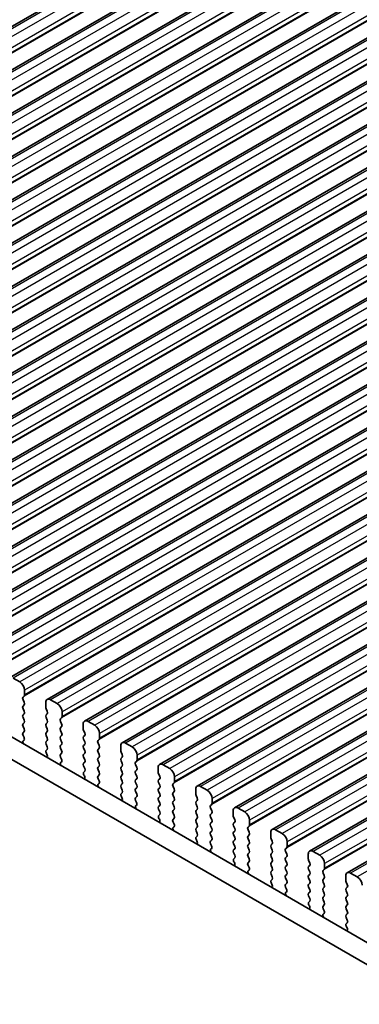
# Model space of a CAD drawing. Units: millimetres. Extents: x 29 to 3979, y 16 to 718.
# Drawn here: x 197 to 222, y 414 to 487 of the extents above; entities that cross this region are included whole.
import ezdxf

# ---------------------------------------------------------------- set-up
doc = ezdxf.new("R2010")
doc.units = ezdxf.units.MM
doc.header["$LTSCALE"] = 2
doc.layers.get('Defpoints').update_dxf_attribs({"lineweight": 25})
for name, color, linetype, lineweight in [('Dimension (ISO)', 7, 'Continuous', 18), ('Visible (ISO)', 7, 'Continuous', 35), ('Visible Narrow (ISO)', 7, 'Continuous', 25)]:
    doc.layers.add(name, color=color, linetype=linetype, lineweight=lineweight)
doc.styles.add('Note Text (TK)', font='MS PGothic.ttf')
doc.dimstyles.new('Default - Method 1b (TK)', dxfattribs={"dimscale": 2, "dimtxt": 2.5, "dimasz": 2.5, "dimexe": 1, "dimexo": 1.5, "dimgap": 1, "dimtad": 1, "dimtoh": 1, "dimrnd": 1e-08, "dimdsep": 46, "dimtxsty": 'Note Text (TK)', "dimcen": 0.09, "dimdle": 5, "dimclrd": 100, "dimclre": 100, "dimclrt": 7, "dimadec": 1, "dimazin": 1, "dimtfac": 1, "dimtmove": 0, "dimatfit": 3, "dimfxl": 0, "dimtolj": 1, "dimlwd": -1, "dimlwe": -1, "dimarcsym": 0})

# ---------------------------------------------------------------- blocks, each defined once
blk = doc.blocks.new('*D4')
at = {"layer": 'Defpoints', "color": 0, "transparency": 16777216}
for p in [(243.86, 521.398), (129.15, 472.504), (146.987, 465.468)]:
    blk.add_point(p, dxfattribs=at)
at = {"layer": 'Dimension (ISO)', "color": 100, "transparency": 16777216}
for p, q in [((240.296, 522.804), (223.647, 529.371)), ((221.693, 525.934), (133.48, 475.004)), ((143.422, 466.874), (126.773, 473.441))]:
    blk.add_line(p, q, dxfattribs=at)
for points in [[(221.277, 526.655), (222.11, 525.212), (226.023, 528.434)], [(133.063, 475.725), (133.897, 474.282), (129.15, 472.504)]]:
    blk.add_solid(points, dxfattribs=at)
at = {"layer": 'Dimension (ISO)', "color": 7, "transparency": 16777216, "insert": (169.406, 500.223), "char_height": 5, "attachment_point": 4, "rotation": 30, "style": 'Note Text (TK)'}
blk.add_mtext('\\A1;{\\Q-38.473;\\W0.816;\\H0.751x;137}', dxfattribs=at)

msp = doc.modelspace()

# ---------------------------------------------------------------- linework, layer by layer
at = {"layer": 'Visible (ISO)'}
for p, q in [((249.3367, 516.4423), (155.2915, 462.1453)), ((252.0945, 514.8502), (158.0493, 460.5531)), ((254.8522, 513.258), (160.807, 458.961)), ((257.6099, 511.6658), (163.5647, 457.3688)), ((260.3676, 510.0737), (166.3224, 455.7766)), ((263.1253, 508.4815), (169.0801, 454.1845)), ((265.883, 506.8893), (171.8378, 452.5923)), ((268.6408, 505.2972), (174.5956, 451.0001)), ((271.3985, 503.705), (177.3533, 449.408)), ((274.1562, 502.1128), (180.111, 447.8158)), ((276.9139, 500.5206), (182.8687, 446.2236)), ((279.6716, 498.9285), (185.6264, 444.6315)), ((282.4293, 497.3363), (188.3841, 443.0393)), ((285.1871, 495.7441), (191.1419, 441.4471)), ((287.9448, 494.152), (193.8996, 439.855)), ((290.7025, 492.5598), (196.6573, 438.2628)), ((293.4602, 490.9676), (199.415, 436.6706)), ((296.2179, 489.3755), (202.1727, 435.0784)), ((298.9756, 487.7833), (204.9304, 433.4863)), ((301.7334, 486.1911), (207.6882, 431.8941)), ((304.4911, 484.599), (210.4459, 430.3019)), ((307.2488, 483.0068), (213.2036, 428.7098)), ((310.0065, 481.4146), (215.9613, 427.1176)), ((312.7642, 479.8225), (218.719, 425.5254)), ((315.5219, 478.2303), (221.4767, 423.9333)), ((152.0435, 459.7311), (232.9313, 413.0305)), ((232.413, 411.6967), (150.6293, 458.9146)), ((197.4023, 437.9522), (196.9073, 438.238)), ((197.7558, 436.9969), (197.7558, 437.3399)), ((197.6427, 436.8336), (197.7275, 436.9153)), ((197.7275, 436.4581), (197.6427, 436.6377)), ((199.3115, 436.4417), (199.3115, 436.0988)), ((200.16, 436.3601), (199.665, 436.6459)), ((197.6427, 436.1804), (197.7275, 436.2621)), ((197.7275, 435.8049), (197.6427, 435.9845)), ((197.6427, 435.5273), (197.7275, 435.6089)), ((199.3397, 435.9845), (199.4246, 435.8049)), ((199.4246, 435.6089), (199.3397, 435.5273)), ((200.5135, 435.4048), (200.5135, 435.7477)), ((197.7275, 435.1517), (197.6427, 435.3313)), ((197.6427, 434.8741), (197.7275, 434.9557)), ((199.3397, 435.3313), (199.4246, 435.1517)), ((199.4246, 434.9557), (199.3397, 434.8741)), ((200.4004, 435.2415), (200.4853, 435.3231)), ((200.4853, 434.8659), (200.4004, 435.0455)), ((202.9177, 434.7679), (202.4227, 435.0537)), ((197.7275, 434.4985), (197.6427, 434.6781)), ((197.6427, 434.2209), (197.7275, 434.3025)), ((199.3397, 434.6781), (199.4246, 434.4985)), ((199.4246, 434.3025), (199.3397, 434.2209)), ((200.4004, 434.5883), (200.4853, 434.6699)), ((200.4853, 434.2127), (200.4004, 434.3923)), ((202.0692, 434.8496), (202.0692, 434.5066)), ((202.0975, 434.3923), (202.1823, 434.2127)), ((203.2713, 433.8126), (203.2713, 434.1555)), ((197.7174, 433.8667), (197.6427, 434.0249)), ((197.6724, 433.6427), (197.704, 433.6607)), ((199.3397, 434.0249), (199.4246, 433.8453)), ((199.4246, 433.6493), (199.3397, 433.5677)), ((200.4004, 433.9351), (200.4853, 434.0167)), ((200.4853, 433.5595), (200.4004, 433.7391)), ((202.1823, 434.0167), (202.0975, 433.9351)), ((202.0975, 433.7391), (202.1823, 433.5595)), ((203.1581, 433.6493), (203.243, 433.731)), ((203.243, 433.2737), (203.1581, 433.4534)), ((205.6754, 433.1757), (205.1804, 433.4615)), ((199.3397, 433.3717), (199.4246, 433.1921)), ((199.4246, 432.9961), (199.3499, 432.9242)), ((199.3633, 432.7027), (199.3949, 432.6482)), ((200.4004, 433.2819), (200.4853, 433.3635)), ((200.4853, 432.9063), (200.4004, 433.0859)), ((200.4004, 432.6287), (200.4853, 432.7103)), ((202.1823, 433.3635), (202.0975, 433.2819)), ((202.0975, 433.0859), (202.1823, 432.9063)), ((202.1823, 432.7103), (202.0975, 432.6287)), ((203.1581, 432.9961), (203.243, 433.0778)), ((203.243, 432.6205), (203.1581, 432.8002)), ((204.8269, 433.2574), (204.8269, 432.9145)), ((204.8552, 432.8002), (204.94, 432.6205)), ((200.4751, 432.2746), (200.4004, 432.4327)), ((200.4301, 432.0505), (200.4617, 432.0686)), ((202.0975, 432.4327), (202.1823, 432.2531)), ((202.1823, 432.0571), (202.0975, 431.9755)), ((203.1581, 432.3429), (203.243, 432.4246)), ((203.243, 431.9673), (203.1581, 432.147)), ((204.94, 432.4246), (204.8552, 432.3429)), ((204.8552, 432.147), (204.94, 431.9673)), ((205.9158, 432.0571), (206.0007, 432.1388)), ((206.029, 432.2204), (206.029, 432.5634)), ((202.0975, 431.7795), (202.1823, 431.5999)), ((202.1823, 431.4039), (202.1076, 431.3321)), ((203.1581, 431.6897), (203.243, 431.7714)), ((203.243, 431.3141), (203.1581, 431.4938)), ((204.94, 431.7714), (204.8552, 431.6897)), ((204.8552, 431.4938), (204.94, 431.3141)), ((206.0007, 431.6816), (205.9158, 431.8612)), ((205.9158, 431.4039), (206.0007, 431.4856)), ((207.5846, 431.6652), (207.5846, 431.3223)), ((208.4331, 431.5836), (207.9382, 431.8693)), ((202.121, 431.1106), (202.1526, 431.056)), ((203.1581, 431.0365), (203.243, 431.1182)), ((203.2328, 430.6824), (203.1581, 430.8406)), ((204.94, 431.1182), (204.8552, 431.0365)), ((204.8552, 430.8406), (204.94, 430.6609)), ((206.0007, 431.0284), (205.9158, 431.208)), ((205.9158, 430.7507), (206.0007, 430.8324)), ((206.0007, 430.3752), (205.9158, 430.5548)), ((207.6129, 431.208), (207.6977, 431.0284)), ((207.6977, 430.8324), (207.6129, 430.7507)), ((207.6129, 430.5548), (207.6977, 430.3752)), ((208.6735, 430.465), (208.7584, 430.5466)), ((208.7867, 430.6283), (208.7867, 430.9712)), ((203.1878, 430.4583), (203.2194, 430.4764)), ((204.94, 430.465), (204.8552, 430.3833)), ((204.8552, 430.1874), (204.94, 430.0077)), ((204.94, 429.8118), (204.8653, 429.7399)), ((205.9158, 430.0975), (206.0007, 430.1792)), ((206.0007, 429.722), (205.9158, 429.9016)), ((207.6977, 430.1792), (207.6129, 430.0975)), ((207.6129, 429.9016), (207.6977, 429.722)), ((208.7584, 430.0894), (208.6735, 430.269)), ((208.6735, 429.8118), (208.7584, 429.8934)), ((210.3423, 430.0731), (210.3423, 429.7301)), ((211.1908, 429.9914), (210.6959, 430.2772)), ((204.8787, 429.5184), (204.9103, 429.4638)), ((205.9158, 429.4444), (206.0007, 429.526)), ((205.9905, 429.0902), (205.9158, 429.2484)), ((207.6977, 429.526), (207.6129, 429.4444)), ((207.6129, 429.2484), (207.6977, 429.0688)), ((208.7584, 429.4362), (208.6735, 429.6158)), ((208.6735, 429.1586), (208.7584, 429.2402)), ((210.3706, 429.6158), (210.4555, 429.4362)), ((210.4555, 429.2402), (210.3706, 429.1586)), ((211.5444, 429.0361), (211.5444, 429.379)), ((205.9455, 428.8662), (205.9771, 428.8842)), ((207.6977, 428.8728), (207.6129, 428.7912)), ((207.6129, 428.5952), (207.6977, 428.4156)), ((208.7584, 428.783), (208.6735, 428.9626)), ((208.6735, 428.5054), (208.7584, 428.587)), ((210.3706, 428.9626), (210.4555, 428.783)), ((210.4555, 428.587), (210.3706, 428.5054)), ((211.4313, 428.8728), (211.5161, 428.9545)), ((211.5161, 428.4972), (211.4313, 428.6768)), ((213.1, 428.4809), (213.1, 428.138)), ((213.9486, 428.3992), (213.4536, 428.685)), ((207.6977, 428.2196), (207.623, 428.1477)), ((207.6364, 427.9262), (207.668, 427.8717)), ((208.7584, 428.1298), (208.6735, 428.3094)), ((208.6735, 427.8522), (208.7584, 427.9338)), ((208.7483, 427.4981), (208.6735, 427.6562)), ((210.3706, 428.3094), (210.4555, 428.1298)), ((210.4555, 427.9338), (210.3706, 427.8522)), ((210.3706, 427.6562), (210.4555, 427.4766)), ((211.4313, 428.2196), (211.5161, 428.3013)), ((211.5161, 427.844), (211.4313, 428.0236)), ((211.4313, 427.5664), (211.5161, 427.6481)), ((213.1283, 428.0236), (213.2132, 427.844)), ((213.2132, 427.6481), (213.1283, 427.5664)), ((214.3021, 427.4439), (214.3021, 427.7869)), ((208.7032, 427.274), (208.7349, 427.2921)), ((210.4555, 427.2806), (210.3706, 427.199)), ((210.3706, 427.003), (210.4555, 426.8234)), ((211.5161, 427.1908), (211.4313, 427.3705)), ((211.4313, 426.9132), (211.5161, 426.9949)), ((213.1283, 427.3705), (213.2132, 427.1908)), ((213.2132, 426.9949), (213.1283, 426.9132)), ((214.189, 427.2806), (214.2738, 427.3623)), ((214.2738, 426.905), (214.189, 427.0847)), ((216.7063, 426.8071), (216.2113, 427.0928)), ((210.4555, 426.6274), (210.3807, 426.5555)), ((210.3941, 426.3341), (210.4258, 426.2795)), ((211.5161, 426.5376), (211.4313, 426.7173)), ((211.4313, 426.26), (211.5161, 426.3417)), ((213.1283, 426.7173), (213.2132, 426.5376)), ((213.2132, 426.3417), (213.1283, 426.26)), ((214.189, 426.6274), (214.2738, 426.7091)), ((214.2738, 426.2519), (214.189, 426.4315)), ((215.8578, 426.8887), (215.8578, 426.5458)), ((215.886, 426.4315), (215.9709, 426.2519)), ((217.0598, 425.8518), (217.0598, 426.1947)), ((211.506, 425.9059), (211.4313, 426.0641)), ((211.461, 425.6818), (211.4926, 425.6999)), ((213.1283, 426.0641), (213.2132, 425.8844)), ((213.2132, 425.6885), (213.1283, 425.6068)), ((214.189, 425.9742), (214.2738, 426.0559)), ((214.2738, 425.5987), (214.189, 425.7783)), ((215.9709, 426.0559), (215.886, 425.9742)), ((215.886, 425.7783), (215.9709, 425.5987)), ((216.9467, 425.6885), (217.0315, 425.7701)), ((217.0315, 425.3129), (216.9467, 425.4925)), ((219.464, 425.2149), (218.969, 425.5007)), ((213.1283, 425.4109), (213.2132, 425.2312)), ((213.2132, 425.0353), (213.1385, 424.9634)), ((213.1519, 424.7419), (213.1835, 424.6873)), ((214.189, 425.321), (214.2738, 425.4027)), ((214.2738, 424.9455), (214.189, 425.1251)), ((214.189, 424.6678), (214.2738, 424.7495)), ((215.9709, 425.4027), (215.886, 425.321)), ((215.886, 425.1251), (215.9709, 424.9455)), ((215.9709, 424.7495), (215.886, 424.6678)), ((216.9467, 425.0353), (217.0315, 425.1169)), ((217.0315, 424.6597), (216.9467, 424.8393)), ((218.6155, 425.2965), (218.6155, 424.9536)), ((218.6438, 424.8393), (218.7286, 424.6597)), ((214.2637, 424.3137), (214.189, 424.4719)), ((214.2187, 424.0896), (214.2503, 424.1077)), ((215.886, 424.4719), (215.9709, 424.2923)), ((215.9709, 424.0963), (215.886, 424.0147)), ((216.9467, 424.3821), (217.0315, 424.4637)), ((217.0315, 424.0065), (216.9467, 424.1861)), ((218.7286, 424.4637), (218.6438, 424.3821)), ((218.6438, 424.1861), (218.7286, 424.0065)), ((219.7044, 424.0963), (219.7893, 424.1779)), ((219.8176, 424.2596), (219.8176, 424.6025)), ((215.886, 423.8187), (215.9709, 423.6391)), ((215.9709, 423.4431), (215.8962, 423.3712)), ((216.9467, 423.7289), (217.0315, 423.8105)), ((217.0315, 423.3533), (216.9467, 423.5329)), ((218.7286, 423.8105), (218.6438, 423.7289)), ((218.6438, 423.5329), (218.7286, 423.3533)), ((219.7893, 423.7207), (219.7044, 423.9003)), ((219.7044, 423.4431), (219.7893, 423.5248)), ((221.3732, 423.7044), (221.3732, 423.3615)), ((222.2217, 423.6227), (221.7267, 423.9085)), ((215.9096, 423.1497), (215.9412, 423.0952)), ((216.9467, 423.0757), (217.0315, 423.1573)), ((217.0214, 422.7216), (216.9467, 422.8797)), ((218.7286, 423.1573), (218.6438, 423.0757)), ((218.6438, 422.8797), (218.7286, 422.7001)), ((219.7893, 423.0675), (219.7044, 423.2471)), ((219.7044, 422.7899), (219.7893, 422.8716)), ((219.7893, 422.4143), (219.7044, 422.5939)), ((221.4015, 423.2471), (221.4863, 423.0675)), ((221.4863, 422.8716), (221.4015, 422.7899)), ((221.4015, 422.5939), (221.4863, 422.4143)), ((216.9764, 422.4975), (217.008, 422.5156)), ((218.7286, 422.5041), (218.6438, 422.4225)), ((218.6438, 422.2265), (218.7286, 422.0469)), ((218.7286, 421.8509), (218.6539, 421.779)), ((219.7044, 422.1367), (219.7893, 422.2184)), ((219.7893, 421.7611), (219.7044, 421.9407)), ((221.4863, 422.2184), (221.4015, 422.1367)), ((221.4015, 421.9407), (221.4863, 421.7611)), ((218.6673, 421.5576), (218.6989, 421.503)), ((219.7044, 421.4835), (219.7893, 421.5652)), ((219.7791, 421.1294), (219.7044, 421.2876)), ((221.4863, 421.5652), (221.4015, 421.4835)), ((221.4015, 421.2876), (221.4863, 421.1079)), ((219.7341, 420.9053), (219.7657, 420.9234)), ((221.4863, 420.912), (221.4015, 420.8303)), ((221.4015, 420.6344), (221.4863, 420.4547)), ((221.4863, 420.2588), (221.4116, 420.1869)), ((221.425, 419.9654), (221.4566, 419.9108))]:
    msp.add_line(p, q, dxfattribs=at)
for centre, major_axis, start_param, end_param in [((197.4023, 437.544), (-0.25, 0.433), 3.9269908, 5.4977871), ((197.7558, 436.6703), (-0.1, 0.1732), 0.1418971, 1.4288993), ((197.6144, 437.0786), (0.1, -0.1732), 0.1418971, 0.7853982), ((197.6144, 436.4254), (0.1, -0.1732), 0.1418971, 1.4288993), ((199.665, 436.2376), (-0.25, 0.433), 5.4977871, 7.0685835), ((200.16, 435.9518), (-0.25, 0.433), 3.9269908, 5.4977871), ((197.7558, 436.0171), (-0.1, 0.1732), 0.1418971, 1.4288993), ((197.6144, 435.7722), (0.1, -0.1732), 0.1418971, 1.4288993), ((199.4529, 436.0171), (0.1, -0.1732), 3.9269908, 4.5704919), ((199.3115, 435.7722), (0.1, -0.1732), 0.1418971, 1.4288993), ((197.7558, 435.364), (-0.1, 0.1732), 0.1418971, 1.4288993), ((197.7558, 434.7108), (-0.1, 0.1732), 0.1418971, 1.4288993), ((197.6144, 435.119), (0.1, -0.1732), 0.1418971, 1.4288993), ((199.4529, 435.364), (-0.1, 0.1732), 0.1418971, 1.4288993), ((199.4529, 434.7108), (-0.1, 0.1732), 0.1418971, 1.4288993), ((199.3115, 435.119), (0.1, -0.1732), 0.1418971, 1.4288993), ((200.5135, 435.0782), (-0.1, 0.1732), 0.1418971, 1.4288993), ((200.3721, 435.4864), (0.1, -0.1732), 0.1418971, 0.7853982), ((200.3721, 434.8332), (0.1, -0.1732), 0.1418971, 1.4288993), ((202.4227, 434.6454), (-0.25, 0.433), 5.4977871, 7.0685835), ((197.7558, 434.0576), (-0.1, 0.1732), 0.1418971, 1.4288993), ((197.6144, 434.4658), (0.1, -0.1732), 0.1418971, 1.4288993), ((199.4529, 434.0576), (-0.1, 0.1732), 0.1418971, 1.4288993), ((199.3115, 434.4658), (0.1, -0.1732), 0.1418971, 1.4288993), ((200.5135, 434.425), (-0.1, 0.1732), 0.1418971, 1.4288993), ((200.3721, 434.18), (0.1, -0.1732), 0.1418971, 1.4288993), ((202.2106, 434.425), (0.1, -0.1732), 3.9269908, 4.5704919), ((202.0692, 434.18), (0.1, -0.1732), 0.1418971, 1.4288993), ((202.9177, 434.3597), (-0.25, 0.433), 3.9269908, 5.4977871), ((197.7721, 433.4693), (-0.1, 0.1732), 6.2806299, 8.0948303), ((197.6043, 433.8341), (0.1, -0.1732), 6.2806299, 7.7120846), ((199.4529, 433.4044), (-0.1, 0.1732), 0.1418971, 1.4288993), ((199.3115, 433.8126), (0.1, -0.1732), 0.1418971, 1.4288993), ((200.5135, 433.7718), (-0.1, 0.1732), 0.1418971, 1.4288993), ((200.3721, 433.5268), (0.1, -0.1732), 0.1418971, 1.4288993), ((202.2106, 433.7718), (-0.1, 0.1732), 0.1418971, 1.4288993), ((202.0692, 433.5268), (0.1, -0.1732), 0.1418971, 1.4288993), ((203.2713, 433.486), (-0.1, 0.1732), 0.1418971, 1.4288993), ((203.1298, 433.8943), (0.1, -0.1732), 0.1418971, 0.7853982), ((205.1804, 433.0533), (-0.25, 0.433), 5.4977871, 7.0685835), ((199.463, 432.7609), (-0.1, 0.1732), 0.1418971, 1.5733518), ((199.3115, 433.1594), (0.1, -0.1732), 0.1418971, 1.4288993), ((200.5135, 433.1186), (-0.1, 0.1732), 0.1418971, 1.4288993), ((200.3721, 432.8736), (0.1, -0.1732), 0.1418971, 1.4288993), ((202.2106, 433.1186), (-0.1, 0.1732), 0.1418971, 1.4288993), ((202.0692, 432.8736), (0.1, -0.1732), 0.1418971, 1.4288993), ((203.2713, 432.8328), (-0.1, 0.1732), 0.1418971, 1.4288993), ((203.1298, 433.2411), (0.1, -0.1732), 0.1418971, 1.4288993), ((204.9683, 432.8328), (0.1, -0.1732), 3.9269908, 4.5704919), ((205.6754, 432.7675), (-0.25, 0.433), 3.9269908, 5.4977871), ((199.2951, 432.59), (0.1, -0.1732), 6.0423366, 7.8565371), ((200.5135, 432.4654), (-0.1, 0.1732), 0.1418971, 1.4288993), ((200.5298, 431.8771), (-0.1, 0.1732), 6.2806299, 8.0948303), ((200.362, 432.2419), (0.1, -0.1732), 6.2806299, 7.7120846), ((202.2106, 432.4654), (-0.1, 0.1732), 0.1418971, 1.4288993), ((202.2106, 431.8122), (-0.1, 0.1732), 0.1418971, 1.4288993), ((202.0692, 432.2204), (0.1, -0.1732), 0.1418971, 1.4288993), ((203.2713, 432.1796), (-0.1, 0.1732), 0.1418971, 1.4288993), ((203.1298, 432.5879), (0.1, -0.1732), 0.1418971, 1.4288993), ((203.1298, 431.9347), (0.1, -0.1732), 0.1418971, 1.4288993), ((204.9683, 432.1796), (-0.1, 0.1732), 0.1418971, 1.4288993), ((204.8269, 432.5879), (0.1, -0.1732), 0.1418971, 1.4288993), ((204.8269, 431.9347), (0.1, -0.1732), 0.1418971, 1.4288993), ((206.029, 431.8938), (-0.1, 0.1732), 0.1418971, 1.4288993), ((205.8875, 432.3021), (0.1, -0.1732), 0.1418971, 0.7853982), ((207.9382, 431.4611), (-0.25, 0.433), 5.4977871, 7.0685835), ((202.2207, 431.1688), (-0.1, 0.1732), 0.1418971, 1.5733518), ((202.0692, 431.5672), (0.1, -0.1732), 0.1418971, 1.4288993), ((203.2713, 431.5264), (-0.1, 0.1732), 0.1418971, 1.4288993), ((203.1298, 431.2815), (0.1, -0.1732), 0.1418971, 1.4288993), ((204.9683, 431.5264), (-0.1, 0.1732), 0.1418971, 1.4288993), ((204.8269, 431.2815), (0.1, -0.1732), 0.1418971, 1.4288993), ((206.029, 431.2406), (-0.1, 0.1732), 0.1418971, 1.4288993), ((205.8875, 431.6489), (0.1, -0.1732), 0.1418971, 1.4288993), ((207.726, 431.2406), (0.1, -0.1732), 3.9269908, 4.5704919), ((208.4331, 431.1753), (-0.25, 0.433), 3.9269908, 5.4977871), ((202.0529, 430.9978), (0.1, -0.1732), 6.0423366, 7.8565371), ((203.2713, 430.8732), (-0.1, 0.1732), 0.1418971, 1.4288993), ((203.1197, 430.6497), (0.1, -0.1732), 6.2806299, 7.7120846), ((204.9683, 430.8732), (-0.1, 0.1732), 0.1418971, 1.4288993), ((204.8269, 430.6283), (0.1, -0.1732), 0.1418971, 1.4288993), ((206.029, 430.5874), (-0.1, 0.1732), 0.1418971, 1.4288993), ((205.8875, 430.9957), (0.1, -0.1732), 0.1418971, 1.4288993), ((207.726, 430.5874), (-0.1, 0.1732), 0.1418971, 1.4288993), ((207.5846, 430.9957), (0.1, -0.1732), 0.1418971, 1.4288993), ((208.6453, 430.7099), (0.1, -0.1732), 0.1418971, 0.7853982), ((203.2876, 430.285), (-0.1, 0.1732), 6.2806299, 8.0948303), ((204.9683, 430.22), (-0.1, 0.1732), 0.1418971, 1.4288993), ((204.8269, 429.9751), (0.1, -0.1732), 0.1418971, 1.4288993), ((206.029, 429.9343), (-0.1, 0.1732), 0.1418971, 1.4288993), ((205.8875, 430.3425), (0.1, -0.1732), 0.1418971, 1.4288993), ((207.726, 429.9343), (-0.1, 0.1732), 0.1418971, 1.4288993), ((207.5846, 430.3425), (0.1, -0.1732), 0.1418971, 1.4288993), ((208.7867, 430.3017), (-0.1, 0.1732), 0.1418971, 1.4288993), ((208.7867, 429.6485), (-0.1, 0.1732), 0.1418971, 1.4288993), ((208.6453, 430.0567), (0.1, -0.1732), 0.1418971, 1.4288993), ((210.6959, 429.8689), (-0.25, 0.433), 5.4977871, 7.0685835), ((211.1908, 429.5832), (-0.25, 0.433), 3.9269908, 5.4977871), ((204.9785, 429.5766), (-0.1, 0.1732), 0.1418971, 1.5733518), ((204.8106, 429.4057), (0.1, -0.1732), 6.0423366, 7.8565371), ((206.029, 429.2811), (-0.1, 0.1732), 0.1418971, 1.4288993), ((205.8774, 429.0576), (0.1, -0.1732), 6.2806299, 7.7120846), ((205.8875, 429.6893), (0.1, -0.1732), 0.1418971, 1.4288993), ((207.726, 429.2811), (-0.1, 0.1732), 0.1418971, 1.4288993), ((207.5846, 429.6893), (0.1, -0.1732), 0.1418971, 1.4288993), ((208.7867, 428.9953), (-0.1, 0.1732), 0.1418971, 1.4288993), ((208.6453, 429.4035), (0.1, -0.1732), 0.1418971, 1.4288993), ((210.4837, 428.9953), (-0.1, 0.1732), 0.1418971, 1.4288993), ((210.4837, 429.6485), (0.1, -0.1732), 3.9269908, 4.5704919), ((210.3423, 429.4035), (0.1, -0.1732), 0.1418971, 1.4288993), ((206.0453, 428.6928), (-0.1, 0.1732), 6.2806299, 8.0948303), ((207.726, 428.6279), (-0.1, 0.1732), 0.1418971, 1.4288993), ((207.5846, 429.0361), (0.1, -0.1732), 0.1418971, 1.4288993), ((207.5846, 428.3829), (0.1, -0.1732), 0.1418971, 1.4288993), ((208.7867, 428.3421), (-0.1, 0.1732), 0.1418971, 1.4288993), ((208.6453, 428.7503), (0.1, -0.1732), 0.1418971, 1.4288993), ((210.4837, 428.3421), (-0.1, 0.1732), 0.1418971, 1.4288993), ((210.3423, 428.7503), (0.1, -0.1732), 0.1418971, 1.4288993), ((211.5444, 428.7095), (-0.1, 0.1732), 0.1418971, 1.4288993), ((211.403, 429.1178), (0.1, -0.1732), 0.1418971, 0.7853982), ((211.403, 428.4646), (0.1, -0.1732), 0.1418971, 1.4288993), ((213.4536, 428.2768), (-0.25, 0.433), 5.4977871, 7.0685835), ((213.9486, 427.991), (-0.25, 0.433), 3.9269908, 5.4977871), ((207.7362, 427.9844), (-0.1, 0.1732), 0.1418971, 1.5733518), ((207.5683, 427.8135), (0.1, -0.1732), 6.0423366, 7.8565371), ((208.7867, 427.6889), (-0.1, 0.1732), 0.1418971, 1.4288993), ((208.6453, 428.0971), (0.1, -0.1732), 0.1418971, 1.4288993), ((210.4837, 427.6889), (-0.1, 0.1732), 0.1418971, 1.4288993), ((210.3423, 428.0971), (0.1, -0.1732), 0.1418971, 1.4288993), ((211.5444, 428.0563), (-0.1, 0.1732), 0.1418971, 1.4288993), ((211.403, 427.8114), (0.1, -0.1732), 0.1418971, 1.4288993), ((213.2415, 428.0563), (0.1, -0.1732), 3.9269908, 4.5704919), ((213.1, 427.8114), (0.1, -0.1732), 0.1418971, 1.4288993), ((208.803, 427.1006), (-0.1, 0.1732), 6.2806299, 8.0948303), ((208.6351, 427.4654), (0.1, -0.1732), 6.2806299, 7.7120846), ((210.4837, 427.0357), (-0.1, 0.1732), 0.1418971, 1.4288993), ((210.3423, 427.4439), (0.1, -0.1732), 0.1418971, 1.4288993), ((211.5444, 427.4031), (-0.1, 0.1732), 0.1418971, 1.4288993), ((211.5444, 426.7499), (-0.1, 0.1732), 0.1418971, 1.4288993), ((211.403, 427.1582), (0.1, -0.1732), 0.1418971, 1.4288993), ((213.2415, 427.4031), (-0.1, 0.1732), 0.1418971, 1.4288993), ((213.2415, 426.7499), (-0.1, 0.1732), 0.1418971, 1.4288993), ((213.1, 427.1582), (0.1, -0.1732), 0.1418971, 1.4288993), ((214.3021, 427.1173), (-0.1, 0.1732), 0.1418971, 1.4288993), ((214.1607, 427.5256), (0.1, -0.1732), 0.1418971, 0.7853982), ((214.1607, 426.8724), (0.1, -0.1732), 0.1418971, 1.4288993), ((216.2113, 426.6846), (-0.25, 0.433), 5.4977871, 7.0685835), ((210.4939, 426.3923), (-0.1, 0.1732), 0.1418971, 1.5733518), ((210.326, 426.2213), (0.1, -0.1732), 6.0423366, 7.8565371), ((210.3423, 426.7907), (0.1, -0.1732), 0.1418971, 1.4288993), ((211.5444, 426.0967), (-0.1, 0.1732), 0.1418971, 1.4288993), ((211.403, 426.505), (0.1, -0.1732), 0.1418971, 1.4288993), ((213.2415, 426.0967), (-0.1, 0.1732), 0.1418971, 1.4288993), ((213.1, 426.505), (0.1, -0.1732), 0.1418971, 1.4288993), ((214.3021, 426.4641), (-0.1, 0.1732), 0.1418971, 1.4288993), ((214.1607, 426.2192), (0.1, -0.1732), 0.1418971, 1.4288993), ((215.9992, 426.4641), (0.1, -0.1732), 3.9269908, 4.5704919), ((215.8578, 426.2192), (0.1, -0.1732), 0.1418971, 1.4288993), ((216.7063, 426.3988), (-0.25, 0.433), 3.9269908, 5.4977871), ((211.5607, 425.5085), (-0.1, 0.1732), 6.2806299, 8.0948303), ((211.3928, 425.8732), (0.1, -0.1732), 6.2806299, 7.7120846), ((213.2415, 425.4435), (-0.1, 0.1732), 0.1418971, 1.4288993), ((213.1, 425.8518), (0.1, -0.1732), 0.1418971, 1.4288993), ((214.3021, 425.8109), (-0.1, 0.1732), 0.1418971, 1.4288993), ((214.1607, 425.566), (0.1, -0.1732), 0.1418971, 1.4288993), ((215.9992, 425.8109), (-0.1, 0.1732), 0.1418971, 1.4288993), ((215.8578, 425.566), (0.1, -0.1732), 0.1418971, 1.4288993), ((217.0598, 425.5252), (-0.1, 0.1732), 0.1418971, 1.4288993), ((216.9184, 425.9334), (0.1, -0.1732), 0.1418971, 0.7853982), ((218.969, 425.0924), (-0.25, 0.433), 5.4977871, 7.0685835), ((213.2516, 424.8001), (-0.1, 0.1732), 0.1418971, 1.5733518), ((213.1, 425.1986), (0.1, -0.1732), 0.1418971, 1.4288993), ((214.3021, 425.1577), (-0.1, 0.1732), 0.1418971, 1.4288993), ((214.1607, 424.9128), (0.1, -0.1732), 0.1418971, 1.4288993), ((215.9992, 425.1577), (-0.1, 0.1732), 0.1418971, 1.4288993), ((215.8578, 424.9128), (0.1, -0.1732), 0.1418971, 1.4288993), ((217.0598, 424.872), (-0.1, 0.1732), 0.1418971, 1.4288993), ((216.9184, 425.2802), (0.1, -0.1732), 0.1418971, 1.4288993), ((218.7569, 424.872), (0.1, -0.1732), 3.9269908, 4.5704919), ((219.464, 424.8067), (-0.25, 0.433), 3.9269908, 5.4977871), ((213.0837, 424.6291), (0.1, -0.1732), 6.0423366, 7.8565371), ((214.3021, 424.5045), (-0.1, 0.1732), 0.1418971, 1.4288993), ((214.3184, 423.9163), (-0.1, 0.1732), 6.2806299, 8.0948303), ((214.1506, 424.2811), (0.1, -0.1732), 6.2806299, 7.7120846), ((215.9992, 424.5045), (-0.1, 0.1732), 0.1418971, 1.4288993), ((215.9992, 423.8514), (-0.1, 0.1732), 0.1418971, 1.4288993), ((215.8578, 424.2596), (0.1, -0.1732), 0.1418971, 1.4288993), ((217.0598, 424.2188), (-0.1, 0.1732), 0.1418971, 1.4288993), ((216.9184, 424.627), (0.1, -0.1732), 0.1418971, 1.4288993), ((216.9184, 423.9738), (0.1, -0.1732), 0.1418971, 1.4288993), ((218.7569, 424.2188), (-0.1, 0.1732), 0.1418971, 1.4288993), ((218.6155, 424.627), (0.1, -0.1732), 0.1418971, 1.4288993), ((218.6155, 423.9738), (0.1, -0.1732), 0.1418971, 1.4288993), ((219.8176, 423.933), (-0.1, 0.1732), 0.1418971, 1.4288993), ((219.6761, 424.3412), (0.1, -0.1732), 0.1418971, 0.7853982), ((221.7267, 423.5003), (-0.25, 0.433), 5.4977871, 7.0685835), ((216.0093, 423.2079), (-0.1, 0.1732), 0.1418971, 1.5733518), ((215.8578, 423.6064), (0.1, -0.1732), 0.1418971, 1.4288993), ((217.0598, 423.5656), (-0.1, 0.1732), 0.1418971, 1.4288993), ((216.9184, 423.3206), (0.1, -0.1732), 0.1418971, 1.4288993), ((218.7569, 423.5656), (-0.1, 0.1732), 0.1418971, 1.4288993), ((218.6155, 423.3206), (0.1, -0.1732), 0.1418971, 1.4288993), ((219.8176, 423.2798), (-0.1, 0.1732), 0.1418971, 1.4288993), ((219.6761, 423.6881), (0.1, -0.1732), 0.1418971, 1.4288993), ((221.5146, 423.2798), (0.1, -0.1732), 3.9269908, 4.5704919), ((222.2217, 423.2145), (-0.25, 0.433), 3.9269908, 5.4977871), ((215.8414, 423.037), (0.1, -0.1732), 6.0423366, 7.8565371), ((217.0598, 422.9124), (-0.1, 0.1732), 0.1418971, 1.4288993), ((216.9083, 422.6889), (0.1, -0.1732), 6.2806299, 7.7120846), ((218.7569, 422.9124), (-0.1, 0.1732), 0.1418971, 1.4288993), ((218.6155, 422.6674), (0.1, -0.1732), 0.1418971, 1.4288993), ((219.8176, 422.6266), (-0.1, 0.1732), 0.1418971, 1.4288993), ((219.6761, 423.0349), (0.1, -0.1732), 0.1418971, 1.4288993), ((221.5146, 422.6266), (-0.1, 0.1732), 0.1418971, 1.4288993), ((221.3732, 423.0349), (0.1, -0.1732), 0.1418971, 1.4288993), ((217.0761, 422.3241), (-0.1, 0.1732), 6.2806299, 8.0948303), ((218.7569, 422.2592), (-0.1, 0.1732), 0.1418971, 1.4288993), ((218.6155, 422.0142), (0.1, -0.1732), 0.1418971, 1.4288993), ((219.8176, 421.9734), (-0.1, 0.1732), 0.1418971, 1.4288993), ((219.6761, 422.3817), (0.1, -0.1732), 0.1418971, 1.4288993), ((221.5146, 421.9734), (-0.1, 0.1732), 0.1418971, 1.4288993), ((221.3732, 422.3817), (0.1, -0.1732), 0.1418971, 1.4288993), ((218.767, 421.6157), (-0.1, 0.1732), 0.1418971, 1.5733518), ((218.5992, 421.4448), (0.1, -0.1732), 6.0423366, 7.8565371), ((219.8176, 421.3202), (-0.1, 0.1732), 0.1418971, 1.4288993), ((219.666, 421.0967), (0.1, -0.1732), 6.2806299, 7.7120846), ((219.6761, 421.7285), (0.1, -0.1732), 0.1418971, 1.4288993), ((221.5146, 421.3202), (-0.1, 0.1732), 0.1418971, 1.4288993), ((221.3732, 421.7285), (0.1, -0.1732), 0.1418971, 1.4288993), ((219.8339, 420.732), (-0.1, 0.1732), 6.2806299, 8.0948303), ((221.5146, 420.667), (-0.1, 0.1732), 0.1418971, 1.4288993), ((221.3732, 421.0753), (0.1, -0.1732), 0.1418971, 1.4288993), ((221.3732, 420.4221), (0.1, -0.1732), 0.1418971, 1.4288993), ((221.5247, 420.0236), (-0.1, 0.1732), 0.1418971, 1.5733518), ((221.3569, 419.8526), (0.1, -0.1732), 6.0423366, 7.8565371)]:
    msp.add_ellipse(centre, major_axis=major_axis, ratio=0.5773503, start_param=start_param, end_param=end_param, dxfattribs=at)
at = {"layer": 'Visible Narrow (ISO)'}
for p, q in [((249.5867, 516.4176), (155.5415, 462.1205)), ((250.0817, 516.1318), (156.0365, 461.8348)), ((250.4353, 515.5194), (156.3901, 461.2224)), ((250.4353, 515.1765), (156.3901, 460.8795)), ((250.407, 515.0948), (156.3618, 460.7978)), ((252.3445, 514.8254), (158.2993, 460.5284)), ((252.8394, 514.5396), (158.7942, 460.2426)), ((253.193, 513.9273), (159.1478, 459.6302)), ((253.1647, 513.5027), (159.1195, 459.2057)), ((253.193, 513.5843), (159.1478, 459.2873)), ((255.1022, 513.2332), (161.057, 458.9362)), ((255.5972, 512.9475), (161.552, 458.6504)), ((255.9507, 512.3351), (161.9055, 458.0381)), ((255.9224, 511.9105), (161.8772, 457.6135)), ((255.9507, 511.9922), (161.9055, 457.6951)), ((257.8599, 511.6411), (163.8147, 457.344)), ((258.3549, 511.3553), (164.3097, 457.0583)), ((258.6801, 510.3183), (164.6349, 456.0213)), ((258.7084, 510.7429), (164.6632, 456.4459)), ((258.7084, 510.4), (164.6632, 456.103)), ((260.6176, 510.0489), (166.5724, 455.7519)), ((261.1126, 509.7631), (167.0674, 455.4661)), ((261.4379, 508.7262), (167.3927, 454.4291)), ((261.4661, 509.1507), (167.4209, 454.8537)), ((261.4661, 508.8078), (167.4209, 454.5108)), ((263.3753, 508.4567), (169.3301, 454.1597)), ((263.8703, 508.171), (169.8251, 453.8739)), ((264.2239, 507.5586), (170.1787, 453.2616)), ((264.2239, 507.2157), (170.1787, 452.9186)), ((264.1956, 507.134), (170.1504, 452.837)), ((266.133, 506.8646), (172.0878, 452.5675)), ((266.628, 506.5788), (172.5828, 452.2818)), ((266.9816, 505.9664), (172.9364, 451.6694)), ((266.9533, 505.5418), (172.9081, 451.2448)), ((266.9816, 505.6235), (172.9364, 451.3265)), ((268.8908, 505.2724), (174.8456, 450.9754)), ((269.3857, 504.9866), (175.3405, 450.6896)), ((269.7393, 504.3742), (175.6941, 450.0772)), ((269.711, 503.9497), (175.6658, 449.6526)), ((269.7393, 504.0313), (175.6941, 449.7343)), ((271.6485, 503.6802), (177.6033, 449.3832)), ((272.1435, 503.3944), (178.0982, 449.0974)), ((272.4687, 502.3575), (178.4235, 448.0605)), ((272.497, 502.7821), (178.4518, 448.4851)), ((272.497, 502.4391), (178.4518, 448.1421)), ((274.4062, 502.0881), (180.361, 447.791)), ((274.9012, 501.8023), (180.856, 447.5053)), ((275.2264, 500.7653), (181.1812, 446.4683)), ((275.2547, 501.1899), (181.2095, 446.8929)), ((275.2547, 500.847), (181.2095, 446.55)), ((277.1639, 500.4959), (183.1187, 446.1989)), ((277.6589, 500.2101), (183.6137, 445.9131)), ((278.0124, 499.5977), (183.9672, 445.3007)), ((278.0124, 499.2548), (183.9672, 444.9578)), ((277.9842, 499.1732), (183.939, 444.8761)), ((279.9216, 498.9037), (185.8764, 444.6067)), ((280.4166, 498.6179), (186.3714, 444.3209)), ((280.7702, 498.0056), (186.725, 443.7085)), ((280.7419, 497.581), (186.6967, 443.284)), ((280.7702, 497.6626), (186.725, 443.3656)), ((282.6793, 497.3115), (188.6341, 443.0145)), ((283.1743, 497.0258), (189.1291, 442.7288)), ((283.5279, 496.4134), (189.4827, 442.1164)), ((283.4996, 495.9888), (189.4544, 441.6918)), ((283.5279, 496.0705), (189.4827, 441.7735)), ((285.4371, 495.7194), (191.3919, 441.4224)), ((285.932, 495.4336), (191.8868, 441.1366)), ((286.2573, 494.3967), (192.2121, 440.0996)), ((286.2856, 494.8212), (192.2404, 440.5242)), ((286.2856, 494.4783), (192.2404, 440.1813)), ((288.1948, 494.1272), (194.1496, 439.8302)), ((288.6898, 493.8414), (194.6445, 439.5444)), ((289.015, 492.8045), (194.9698, 438.5075)), ((289.0433, 493.2291), (194.9981, 438.932)), ((289.0433, 492.8861), (194.9981, 438.5891)), ((290.9525, 492.535), (196.9073, 438.238)), ((291.4475, 492.2493), (197.4023, 437.9522)), ((291.801, 491.6369), (197.7558, 437.3399)), ((291.7727, 491.2123), (197.7275, 436.9153)), ((291.801, 491.294), (197.7558, 436.9969)), ((293.7102, 490.9429), (199.665, 436.6459)), ((294.2052, 490.6571), (200.16, 436.3601)), ((294.5587, 490.0447), (200.5135, 435.7477)), ((294.5305, 489.6202), (200.4853, 435.3231)), ((294.5587, 489.7018), (200.5135, 435.4048)), ((296.4679, 489.3507), (202.4227, 435.0537)), ((296.9629, 489.0649), (202.9177, 434.7679)), ((297.3165, 488.4526), (203.2713, 434.1555)), ((297.2882, 488.028), (203.243, 433.731)), ((297.3165, 488.1096), (203.2713, 433.8126)), ((299.2256, 487.7585), (205.1804, 433.4615)), ((299.7206, 487.4728), (205.6754, 433.1757)), ((300.0459, 486.4358), (206.0007, 432.1388)), ((300.0742, 486.8604), (206.029, 432.5634)), ((300.0742, 486.5175), (206.029, 432.2204)), ((301.9834, 486.1664), (207.9382, 431.8693)), ((302.4783, 485.8806), (208.4331, 431.5836)), ((302.8036, 484.8436), (208.7584, 430.5466)), ((302.8319, 485.2682), (208.7867, 430.9712)), ((302.8319, 484.9253), (208.7867, 430.6283)), ((304.7411, 484.5742), (210.6959, 430.2772)), ((305.236, 484.2884), (211.1908, 429.9914)), ((305.5896, 483.6761), (211.5444, 429.379)), ((305.5613, 483.2515), (211.5161, 428.9545)), ((305.5896, 483.3331), (211.5444, 429.0361)), ((307.4988, 482.982), (213.4536, 428.685)), ((307.9938, 482.6963), (213.9486, 428.3992)), ((308.3473, 482.0839), (214.3021, 427.7869)), ((308.319, 481.6593), (214.2738, 427.3623)), ((308.3473, 481.741), (214.3021, 427.4439)), ((310.2565, 481.3899), (216.2113, 427.0928)), ((310.7515, 481.1041), (216.7063, 426.8071)), ((311.105, 480.4917), (217.0598, 426.1947)), ((311.0768, 480.0671), (217.0315, 425.7701)), ((311.105, 480.1488), (217.0598, 425.8518)), ((313.0142, 479.7977), (218.969, 425.5007)), ((313.5092, 479.5119), (219.464, 425.2149)), ((313.8345, 478.475), (219.7893, 424.1779)), ((313.8628, 478.8996), (219.8176, 424.6025)), ((313.8628, 478.5566), (219.8176, 424.2596)), ((315.7719, 478.2055), (221.7267, 423.9085)), ((316.2669, 477.9198), (222.2217, 423.6227))]:
    msp.add_line(p, q, dxfattribs=at)

# ---------------------------------------------------------------- dimensions: what is measured, and where the dimension line sits
at = {"layer": 'Dimension (ISO)', "color": 100, "true_color": 0x00ff3f}
dim = msp.add_linear_dim(base=(129.1497, 472.5036), p1=(243.8601, 521.3976), p2=(146.9865, 465.4676), angle=30, text='{\\Q-38.473;\\W0.816;\\H0.751x;<>}', dimstyle='Default - Method 1b (TK)', override={"dimtoh": 0, "dimlfac": 1.224745, "dimtofl": 0, "dimatfit": 1}, dxfattribs=at)
dim.commit()
dim.dimension.update_dxf_attribs({"geometry": '*D4', "text_midpoint": (174.1194, 498.4669), "dimtype": 160})

doc.saveas('drawing.dxf')
